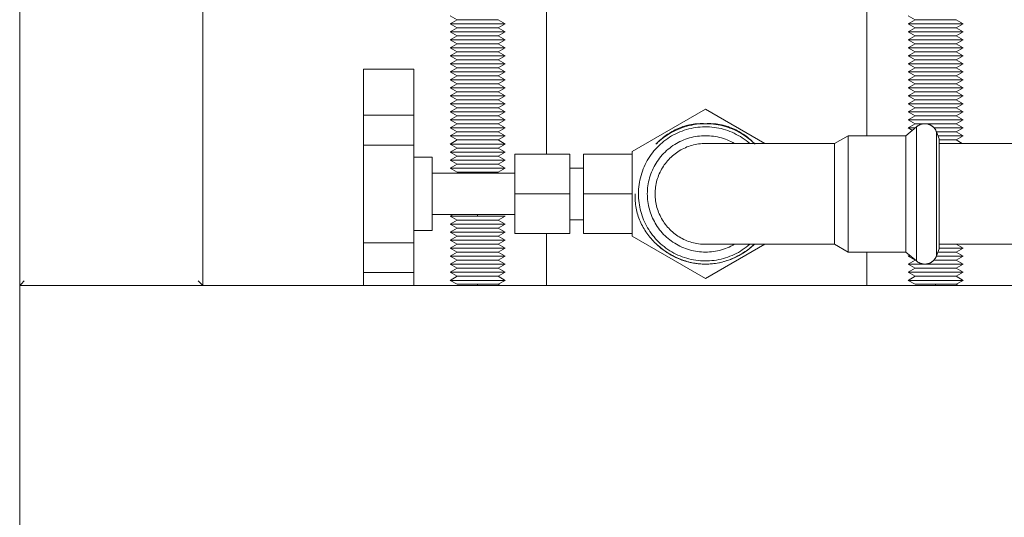
# Model space of a CAD drawing. Units: millimetres. Extents: x -1438 to 2663, y -2000 to 2997.
# Drawn here: x 0 to 215, y 2486 to 2594 of the extents above; entities that cross this region are included whole.
import ezdxf

# ---------------------------------------------------------------- set-up
doc = ezdxf.new("R2010")
doc.units = ezdxf.units.MM
for name, color, linetype, lineweight, true_color in [('Make2D$Visible$Curves$0', 254, 'Continuous', 0, 0xbebebe), ('Make2D$Visible$Curves$3DCPCOLOR253', 7, 'Continuous', 0, 0xadadad), ('Make2D$Visible$Curves$3DCPCOLOR254', 7, 'Continuous', 0, 0xd6d6d6), ('Make2D$Visible$Curves$3DCPCOLOR42', 7, 'Continuous', 0, 0xcc9900), ('Make2D$Visible$Curves$cabinet', 7, 'Continuous', 0, 0xf3f3f3)]:
    doc.layers.add(name, color=color, linetype=linetype, lineweight=lineweight, true_color=true_color)

msp = doc.modelspace()

# ---------------------------------------------------------------- linework, layer by layer
at = {"layer": 'Make2D$Visible$Curves$0'}
for points in [[(75.1, 2583.29), (86.1, 2583.29)], [(75.1, 2583.29), (75.1, 2573.23)], [(86.1, 2573.23), (86.1, 2583.29)], [(149.75, 2574.55), (133.75, 2565.31)], [(162.7, 2567.07), (149.75, 2574.55)], [(86.1, 2573.23), (75.1, 2573.23)], [(75.1, 2573.23), (75.1, 2566.74)], [(86.1, 2566.74), (86.1, 2573.23)], [(138.91, 2566.91), (139.18, 2567.18), (139.45, 2567.44), (139.72, 2567.7), (140, 2567.95), (140.29, 2568.19), (140.58, 2568.43), (140.88, 2568.65), (141.18, 2568.88), (141.49, 2569.09), (141.8, 2569.29), (142.12, 2569.49), (142.45, 2569.68), (142.77, 2569.86), (143.11, 2570.03), (143.44, 2570.19), (143.78, 2570.34), (144.13, 2570.49), (144.48, 2570.62), (144.83, 2570.75), (145.19, 2570.86), (145.55, 2570.97), (145.92, 2571.06), (146.29, 2571.15), (146.66, 2571.22), (147.04, 2571.28), (147.42, 2571.33), (147.8, 2571.37), (148.18, 2571.4), (148.57, 2571.42), (148.96, 2571.42), (149.35, 2571.42), (149.75, 2571.4)], [(149.75, 2571.4), (150.15, 2571.42), (150.54, 2571.42), (150.93, 2571.42), (151.32, 2571.4), (151.7, 2571.37), (152.08, 2571.33), (152.46, 2571.28), (152.84, 2571.22), (153.21, 2571.15), (153.58, 2571.06), (153.95, 2570.97), (154.31, 2570.86), (154.67, 2570.75), (155.02, 2570.62), (155.37, 2570.49), (155.72, 2570.34), (156.06, 2570.19), (156.39, 2570.03), (156.73, 2569.86), (157.05, 2569.68), (157.38, 2569.49), (157.7, 2569.29), (158.01, 2569.09), (158.32, 2568.88), (158.62, 2568.65), (158.92, 2568.43), (159.21, 2568.19), (159.5, 2567.95), (159.78, 2567.7), (160.05, 2567.44), (160.32, 2567.18), (160.59, 2566.91)], [(135.11, 2556.07), (135.12, 2556.58), (135.15, 2557.09), (135.19, 2557.6), (135.25, 2558.1), (135.33, 2558.6), (135.43, 2559.1), (135.54, 2559.6), (135.67, 2560.09), (135.82, 2560.57), (135.99, 2561.05), (136.17, 2561.53), (136.36, 2562), (136.58, 2562.46), (136.81, 2562.91), (137.05, 2563.36), (137.31, 2563.79), (137.59, 2564.22), (137.88, 2564.64), (138.18, 2565.04), (138.5, 2565.44), (138.83, 2565.82), (139.18, 2566.2), (139.54, 2566.56), (139.91, 2566.91), (140.29, 2567.24), (140.68, 2567.56), (141.09, 2567.87), (141.5, 2568.16), (141.92, 2568.44), (142.36, 2568.71), (142.8, 2568.96), (143.25, 2569.19), (143.71, 2569.41), (144.18, 2569.61), (144.65, 2569.79), (145.13, 2569.96), (145.62, 2570.11), (146.11, 2570.25), (146.6, 2570.37), (147.1, 2570.47), (147.6, 2570.55), (148.1, 2570.62), (148.61, 2570.67), (149.12, 2570.7), (149.62, 2570.71), (150.13, 2570.71), (150.64, 2570.68), (151.15, 2570.64), (151.65, 2570.59), (152.15, 2570.51), (152.65, 2570.42), (153.15, 2570.31), (153.64, 2570.18), (154.13, 2570.04), (154.61, 2569.88), (155.09, 2569.7), (155.56, 2569.51), (156.02, 2569.3), (156.48, 2569.07), (156.92, 2568.83), (157.36, 2568.58), (157.79, 2568.3), (158.21, 2568.02), (158.62, 2567.72), (159.02, 2567.4), (159.41, 2567.07)], [(138.91, 2566.91), (139.29, 2567.28), (139.69, 2567.63), (140.09, 2567.97), (140.51, 2568.3), (140.94, 2568.61), (141.38, 2568.91), (141.83, 2569.19), (142.28, 2569.46), (142.75, 2569.71), (143.23, 2569.94), (143.71, 2570.16), (144.2, 2570.36), (144.7, 2570.54), (145.2, 2570.71), (145.71, 2570.86), (146.22, 2570.99), (146.74, 2571.1), (147.26, 2571.19), (147.78, 2571.27), (148.31, 2571.33), (148.84, 2571.37), (149.37, 2571.39), (149.9, 2571.4), (150.43, 2571.38), (150.96, 2571.35), (151.48, 2571.3), (152.01, 2571.23), (152.53, 2571.14), (153.05, 2571.04), (153.57, 2570.92), (154.08, 2570.78), (154.58, 2570.62), (155.08, 2570.44), (155.58, 2570.25), (156.06, 2570.04), (156.54, 2569.81), (157.01, 2569.57), (157.47, 2569.31), (157.93, 2569.04), (158.37, 2568.74), (158.8, 2568.44), (159.22, 2568.12), (159.63, 2567.78), (160.03, 2567.44), (160.42, 2567.07)], [(193.53, 2568.77), (195.84, 2570.71)], [(195.84, 2570.71), (195.91, 2570.77), (195.99, 2570.83), (196.06, 2570.89), (196.14, 2570.94), (196.22, 2570.99), (196.3, 2571.04), (196.38, 2571.08), (196.46, 2571.13), (196.55, 2571.17), (196.64, 2571.2), (196.72, 2571.24), (196.81, 2571.27), (196.9, 2571.29), (196.99, 2571.32), (197.08, 2571.34), (197.18, 2571.36), (197.27, 2571.37), (197.36, 2571.38), (197.45, 2571.39), (197.55, 2571.4), (197.64, 2571.4)], [(195.84, 2556.07), (195.84, 2570.71)], [(197.64, 2571.4), (197.73, 2571.4), (197.83, 2571.39), (197.92, 2571.38), (198.01, 2571.37), (198.1, 2571.36), (198.19, 2571.34), (198.28, 2571.32), (198.37, 2571.3), (198.45, 2571.27), (198.54, 2571.25), (198.63, 2571.21), (198.71, 2571.18), (198.8, 2571.14), (198.88, 2571.1), (198.96, 2571.06), (199.04, 2571.01), (199.12, 2570.96), (199.19, 2570.91), (199.27, 2570.86), (199.34, 2570.8), (199.41, 2570.74), (199.48, 2570.68), (199.54, 2570.62), (199.61, 2570.55), (199.67, 2570.48), (199.73, 2570.41), (199.79, 2570.34), (199.84, 2570.27), (199.89, 2570.19), (199.94, 2570.12), (199.99, 2570.04), (200.03, 2569.96), (200.07, 2569.88), (200.11, 2569.79), (200.15, 2569.71), (200.18, 2569.62)], [(200.18, 2565.65), (200.18, 2569.62)], [(200.18, 2569.62), (200.75, 2568.06)], [(137.05, 2556.07), (137.06, 2556.52), (137.08, 2556.96), (137.12, 2557.4), (137.17, 2557.84), (137.24, 2558.28), (137.33, 2558.71), (137.43, 2559.15), (137.54, 2559.57), (137.67, 2560), (137.82, 2560.42), (137.97, 2560.83), (138.15, 2561.24), (138.34, 2561.64), (138.54, 2562.04), (138.75, 2562.42), (138.98, 2562.8), (139.22, 2563.17), (139.47, 2563.54), (139.74, 2563.89), (140.02, 2564.24), (140.31, 2564.57), (140.61, 2564.89), (140.93, 2565.21), (141.25, 2565.51), (141.59, 2565.8), (141.93, 2566.08), (142.28, 2566.35), (142.65, 2566.6), (143.02, 2566.84), (143.4, 2567.07), (143.79, 2567.29), (144.18, 2567.49), (144.58, 2567.67), (144.99, 2567.85), (145.4, 2568.01), (145.82, 2568.15), (146.25, 2568.28), (146.68, 2568.4), (147.11, 2568.5), (147.54, 2568.58), (147.98, 2568.65), (148.42, 2568.7), (148.86, 2568.74), (149.3, 2568.77), (149.75, 2568.77), (150.19, 2568.77), (150.63, 2568.74), (151.08, 2568.7), (151.52, 2568.65), (151.95, 2568.58), (152.39, 2568.5), (152.82, 2568.4), (153.25, 2568.28), (153.67, 2568.15), (154.09, 2568.01), (154.5, 2567.85), (154.91, 2567.68), (155.31, 2567.49), (155.71, 2567.29), (156.1, 2567.07)], [(177.95, 2567.07), (180.87, 2568.77)], [(180.87, 2556.07), (180.87, 2568.77)], [(180.87, 2568.77), (193.53, 2568.77)], [(193.53, 2556.07), (193.53, 2568.77)], [(200.75, 2556.07), (200.75, 2568.06)], [(86.1, 2566.74), (75.1, 2566.74)], [(75.1, 2566.74), (75.1, 2545.41)], [(86.1, 2545.41), (86.1, 2566.74)], [(133.75, 2565.31), (133.75, 2546.84)], [(138.75, 2556.07), (138.76, 2556.45), (138.78, 2556.82), (138.81, 2557.2), (138.85, 2557.57), (138.91, 2557.94), (138.98, 2558.31), (139.06, 2558.68), (139.16, 2559.04), (139.27, 2559.4), (139.39, 2559.76), (139.52, 2560.11), (139.66, 2560.46), (139.82, 2560.8), (139.98, 2561.13), (140.16, 2561.46), (140.35, 2561.79), (140.55, 2562.11), (140.76, 2562.42), (140.99, 2562.72), (141.22, 2563.02), (141.46, 2563.3), (141.71, 2563.58), (141.97, 2563.85), (142.24, 2564.11), (142.52, 2564.36), (142.81, 2564.61), (143.1, 2564.84), (143.41, 2565.06), (143.72, 2565.27), (144.03, 2565.47), (144.36, 2565.66), (144.69, 2565.84), (145.03, 2566.01), (145.37, 2566.16), (145.71, 2566.31), (146.07, 2566.44), (146.42, 2566.56), (146.78, 2566.67), (147.15, 2566.76), (147.51, 2566.84), (147.88, 2566.91), (148.25, 2566.97), (148.63, 2567.02), (149, 2567.05), (149.37, 2567.07), (149.75, 2567.07)], [(149.75, 2567.07), (158.01, 2567.07)], [(158.01, 2567.07), (177.95, 2567.07)], [(160.42, 2567.07), (160.59, 2566.91)], [(177.95, 2567.07), (177.95, 2556.07)], [(200.18, 2556.07), (200.18, 2565.65)], [(200.75, 2567.07), (400.75, 2567.07)], [(86.1, 2564.07), (90.1, 2564.07)], [(90.1, 2548.07), (90.1, 2564.07)], [(120.1, 2564.72), (108.1, 2564.72)], [(108.1, 2564.72), (108.1, 2556.07)], [(120.1, 2556.07), (120.1, 2564.72)], [(133.75, 2564.72), (123.1, 2564.72)], [(123.1, 2564.72), (123.1, 2556.07)], [(200.18, 2564.04), (200.16, 2564.07)], [(120.1, 2561.72), (123.1, 2561.72)], [(90.1, 2560.57), (108.1, 2560.57)], [(120.1, 2556.07), (108.1, 2556.07)], [(108.1, 2556.07), (108.1, 2547.42)], [(120.1, 2547.42), (120.1, 2556.07)], [(133.75, 2556.07), (123.1, 2556.07)], [(123.1, 2556.07), (123.1, 2547.42)], [(160.41, 2545.07), (160.14, 2544.83), (159.86, 2544.58), (159.57, 2544.35), (159.28, 2544.12), (158.99, 2543.9), (158.69, 2543.68), (158.38, 2543.47), (158.07, 2543.27), (157.76, 2543.07), (157.44, 2542.88), (157.12, 2542.7), (156.79, 2542.53), (156.46, 2542.36), (156.13, 2542.2), (155.79, 2542.05), (155.45, 2541.91), (155.11, 2541.77), (154.77, 2541.64), (154.42, 2541.52), (154.07, 2541.41), (153.72, 2541.31), (153.36, 2541.21), (153.01, 2541.13), (152.65, 2541.05), (152.29, 2540.98), (151.93, 2540.92), (151.57, 2540.87), (151.21, 2540.82), (150.84, 2540.79), (150.48, 2540.77), (150.11, 2540.75), (149.75, 2540.75), (149.38, 2540.75), (149.01, 2540.77), (148.64, 2540.79), (148.27, 2540.83), (147.9, 2540.87), (147.53, 2540.93), (147.16, 2540.99), (146.79, 2541.06), (146.43, 2541.14), (146.07, 2541.23), (145.7, 2541.33), (145.35, 2541.44), (144.99, 2541.55), (144.63, 2541.68), (144.28, 2541.81), (143.94, 2541.95), (143.59, 2542.1), (143.25, 2542.26), (142.91, 2542.43), (142.57, 2542.6), (142.24, 2542.78), (141.92, 2542.97), (141.59, 2543.16), (141.28, 2543.37), (140.96, 2543.58), (140.65, 2543.79), (140.35, 2544.02), (140.05, 2544.25), (139.76, 2544.49), (139.47, 2544.73), (139.19, 2544.98), (138.91, 2545.24), (138.64, 2545.5), (138.38, 2545.77), (138.12, 2546.04), (137.88, 2546.33), (137.63, 2546.61), (137.4, 2546.9), (137.17, 2547.2), (136.95, 2547.51), (136.74, 2547.81), (136.53, 2548.13), (136.33, 2548.45), (136.15, 2548.77), (135.97, 2549.1), (135.79, 2549.43), (135.63, 2549.77), (135.48, 2550.11), (135.34, 2550.45), (135.2, 2550.8), (135.08, 2551.16), (134.96, 2551.52), (134.86, 2551.88), (134.76, 2552.24), (134.68, 2552.61), (134.6, 2552.98), (134.54, 2553.36), (134.49, 2553.74), (134.45, 2554.12), (134.42, 2554.51), (134.4, 2554.89), (134.4, 2555.28), (134.41, 2555.68), (134.43, 2556.07)], [(137.91, 2547.47), (137.63, 2547.87), (137.37, 2548.27), (137.11, 2548.69), (136.88, 2549.11), (136.65, 2549.54), (136.44, 2549.97), (136.25, 2550.42), (136.07, 2550.87), (135.91, 2551.32), (135.76, 2551.78), (135.62, 2552.25), (135.5, 2552.72), (135.4, 2553.19), (135.31, 2553.66), (135.24, 2554.14), (135.18, 2554.62), (135.14, 2555.11), (135.12, 2555.59), (135.11, 2556.07)], [(139.48, 2548.61), (139.23, 2548.95), (139, 2549.3), (138.79, 2549.66), (138.58, 2550.03), (138.39, 2550.4), (138.21, 2550.78), (138.04, 2551.16), (137.88, 2551.55), (137.74, 2551.95), (137.61, 2552.35), (137.49, 2552.75), (137.39, 2553.16), (137.3, 2553.57), (137.22, 2553.98), (137.16, 2554.4), (137.11, 2554.82), (137.08, 2555.23), (137.06, 2555.65), (137.05, 2556.07)], [(149.75, 2545.07), (149.37, 2545.08), (149, 2545.1), (148.63, 2545.13), (148.25, 2545.18), (147.88, 2545.23), (147.51, 2545.3), (147.15, 2545.39), (146.78, 2545.48), (146.42, 2545.59), (146.07, 2545.71), (145.71, 2545.84), (145.37, 2545.98), (145.03, 2546.14), (144.69, 2546.31), (144.36, 2546.49), (144.03, 2546.67), (143.72, 2546.88), (143.41, 2547.09), (143.1, 2547.31), (142.81, 2547.54), (142.52, 2547.78), (142.24, 2548.03), (141.97, 2548.3), (141.71, 2548.57), (141.46, 2548.84), (141.22, 2549.13), (140.99, 2549.43), (140.76, 2549.73), (140.55, 2550.04), (140.35, 2550.36), (140.16, 2550.68), (139.98, 2551.01), (139.82, 2551.35), (139.66, 2551.69), (139.52, 2552.04), (139.39, 2552.39), (139.27, 2552.75), (139.16, 2553.11), (139.06, 2553.47), (138.98, 2553.84), (138.91, 2554.2), (138.85, 2554.58), (138.81, 2554.95), (138.78, 2555.32), (138.76, 2555.7), (138.75, 2556.07)], [(177.95, 2556.07), (177.95, 2545.07)], [(180.87, 2548.61), (180.87, 2556.07)], [(193.53, 2548.61), (193.53, 2556.07)], [(195.84, 2547.47), (195.84, 2556.07)], [(200.18, 2548.08), (200.18, 2556.07)], [(200.75, 2549.03), (200.75, 2556.07)], [(108.1, 2551.57), (90.1, 2551.57)], [(123.1, 2550.42), (120.1, 2550.42)], [(90.1, 2548.07), (86.1, 2548.07)], [(156.1, 2545.07), (155.71, 2544.86), (155.31, 2544.66), (154.91, 2544.47), (154.51, 2544.3), (154.09, 2544.14), (153.67, 2543.99), (153.25, 2543.86), (152.82, 2543.75), (152.39, 2543.65), (151.95, 2543.57), (151.52, 2543.5), (151.08, 2543.44), (150.63, 2543.4), (150.19, 2543.38), (149.75, 2543.37), (149.31, 2543.38), (148.86, 2543.4), (148.42, 2543.44), (147.98, 2543.5), (147.54, 2543.57), (147.11, 2543.65), (146.68, 2543.75), (146.25, 2543.87), (145.82, 2544), (145.41, 2544.14), (144.99, 2544.3), (144.58, 2544.47), (144.18, 2544.66), (143.79, 2544.86), (143.4, 2545.08), (143.02, 2545.3), (142.65, 2545.55), (142.28, 2545.8), (141.93, 2546.07), (141.59, 2546.35), (141.25, 2546.64), (140.93, 2546.94), (140.61, 2547.25), (140.31, 2547.58), (140.02, 2547.91), (139.74, 2548.25), (139.48, 2548.61)], [(180.87, 2543.37), (180.87, 2548.61)], [(193.53, 2543.37), (193.53, 2548.61)], [(200.18, 2546.49), (200.18, 2548.08)], [(200.75, 2544.09), (200.75, 2549.03)], [(120.1, 2547.42), (108.1, 2547.42)], [(133.75, 2547.42), (123.1, 2547.42)], [(133.75, 2546.84), (149.75, 2537.6)], [(159.41, 2545.07), (159.02, 2544.75), (158.62, 2544.43), (158.21, 2544.13), (157.79, 2543.85), (157.37, 2543.57), (156.93, 2543.32), (156.48, 2543.08), (156.03, 2542.85), (155.57, 2542.64), (155.1, 2542.45), (154.62, 2542.27), (154.14, 2542.11), (153.66, 2541.97), (153.16, 2541.84), (152.67, 2541.73), (152.17, 2541.64), (151.67, 2541.56), (151.17, 2541.51), (150.66, 2541.46), (150.15, 2541.44), (149.65, 2541.44), (149.14, 2541.45), (148.63, 2541.48), (148.13, 2541.53), (147.63, 2541.59), (147.13, 2541.67), (146.63, 2541.77), (146.13, 2541.89), (145.65, 2542.02), (145.16, 2542.17), (144.68, 2542.34), (144.21, 2542.53), (143.74, 2542.73), (143.29, 2542.94), (142.83, 2543.17), (142.39, 2543.42), (141.96, 2543.68), (141.53, 2543.96), (141.12, 2544.25), (140.71, 2544.56), (140.32, 2544.88), (139.94, 2545.21), (139.57, 2545.56), (139.21, 2545.92), (138.86, 2546.29), (138.53, 2546.67), (138.21, 2547.07), (137.91, 2547.47)], [(195.84, 2541.44), (195.84, 2547.47)], [(200.18, 2542.53), (200.18, 2546.49)], [(86.1, 2545.41), (75.1, 2545.41)], [(75.1, 2545.41), (75.1, 2538.92)], [(86.1, 2538.92), (86.1, 2545.41)], [(149.75, 2540.75), (149.23, 2540.76), (148.7, 2540.78), (148.18, 2540.83), (147.66, 2540.89), (147.15, 2540.97), (146.63, 2541.07), (146.12, 2541.18), (145.62, 2541.32), (145.11, 2541.47), (144.62, 2541.63), (144.13, 2541.82), (143.64, 2542.02), (143.17, 2542.23), (142.7, 2542.47), (142.24, 2542.72), (141.79, 2542.98), (141.34, 2543.26), (140.91, 2543.55), (140.49, 2543.86), (140.08, 2544.19), (139.68, 2544.52), (139.29, 2544.87), (138.91, 2545.24)], [(149.75, 2537.6), (162.7, 2545.07)], [(149.96, 2545.07), (149.75, 2545.07)], [(160.42, 2545.07), (160.05, 2544.72), (159.66, 2544.38), (159.26, 2544.06), (158.86, 2543.75), (158.44, 2543.45), (158.01, 2543.17), (157.57, 2542.9), (157.13, 2542.64), (156.67, 2542.4), (156.21, 2542.18), (155.74, 2541.97), (155.27, 2541.78), (154.79, 2541.6), (154.3, 2541.44), (153.81, 2541.3), (153.31, 2541.17), (152.81, 2541.06), (152.3, 2540.96), (151.8, 2540.89), (151.29, 2540.83), (150.78, 2540.78), (150.26, 2540.76), (149.75, 2540.75)], [(153.35, 2545.07), (149.96, 2545.07)], [(174.56, 2545.07), (153.35, 2545.07)], [(157.75, 2545.07), (157.75, 2545.07)], [(177.95, 2545.07), (174.56, 2545.07)], [(180.87, 2543.37), (177.95, 2545.07)], [(200.75, 2544.09), (200.18, 2542.53)], [(400.75, 2545.07), (200.75, 2545.07)], [(193.53, 2543.37), (180.87, 2543.37)], [(195.84, 2541.44), (193.53, 2543.37)], [(195.84, 2541.44), (195.91, 2541.38), (195.99, 2541.32), (196.06, 2541.26), (196.14, 2541.21), (196.22, 2541.16), (196.3, 2541.11), (196.38, 2541.06), (196.46, 2541.02), (196.55, 2540.98), (196.64, 2540.94), (196.72, 2540.91), (196.81, 2540.88), (196.9, 2540.85), (196.99, 2540.83), (197.08, 2540.81), (197.18, 2540.79), (197.27, 2540.77), (197.36, 2540.76), (197.45, 2540.76), (197.55, 2540.75), (197.64, 2540.75)], [(197.64, 2540.75), (197.73, 2540.75), (197.83, 2540.75), (197.92, 2540.76), (198.01, 2540.77), (198.1, 2540.79), (198.19, 2540.8), (198.28, 2540.82), (198.37, 2540.85), (198.45, 2540.87), (198.54, 2540.9), (198.63, 2540.93), (198.71, 2540.97), (198.8, 2541.01), (198.88, 2541.05), (198.96, 2541.09), (199.04, 2541.14), (199.12, 2541.18), (199.19, 2541.24), (199.27, 2541.29), (199.34, 2541.35), (199.41, 2541.4), (199.48, 2541.47), (199.54, 2541.53), (199.61, 2541.59), (199.67, 2541.66), (199.73, 2541.73), (199.79, 2541.8), (199.84, 2541.88), (199.89, 2541.95), (199.94, 2542.03), (199.99, 2542.11), (200.03, 2542.19), (200.07, 2542.27), (200.11, 2542.35), (200.15, 2542.44), (200.18, 2542.53)], [(86.1, 2538.92), (75.1, 2538.92)], [(75.1, 2538.92), (75.1, 2536.09)], [(86.1, 2536.09), (86.1, 2538.92)]]:
    msp.add_lwpolyline(points, dxfattribs=at)
at = {"layer": 'Make2D$Visible$Curves$3DCPCOLOR253'}
for points in [[(0, 2616.09), (0, 2536.09)], [(40, 2536.09), (40, 2616.09)], [(1, 2537.09), (0.29, 2536.38)], [(39, 2537.09), (39.71, 2536.38)], [(0.29, 2536.38), (0, 2536.09)], [(0, 2536.09), (40, 2536.09)], [(39.71, 2536.38), (40, 2536.09)]]:
    msp.add_lwpolyline(points, dxfattribs=at)
at = {"layer": 'Make2D$Visible$Curves$3DCPCOLOR254', "color": 0}
for points in [[(95.52, 2594.09), (94, 2594.96)], [(94, 2593.21), (95.52, 2594.09)], [(100, 2593.21), (94, 2593.21)], [(95.52, 2592.34), (94, 2593.21)], [(100, 2594.09), (95.52, 2594.09)], [(104.48, 2594.09), (100, 2594.09)], [(106, 2593.21), (100, 2593.21)], [(104.48, 2594.09), (106, 2593.21)], [(106, 2593.21), (104.48, 2592.34)], [(195.52, 2594.09), (194, 2594.96)], [(194, 2593.21), (195.52, 2594.09)], [(200, 2593.21), (194, 2593.21)], [(195.52, 2592.34), (194, 2593.21)], [(200, 2594.09), (195.52, 2594.09)], [(204.48, 2594.09), (200, 2594.09)], [(206, 2593.21), (200, 2593.21)], [(204.48, 2594.09), (206, 2593.21)], [(206, 2593.21), (204.48, 2592.34)], [(94, 2591.46), (95.52, 2592.34)], [(100, 2591.46), (94, 2591.46)], [(95.52, 2590.59), (94, 2591.46)], [(100, 2592.34), (95.52, 2592.34)], [(104.48, 2592.34), (100, 2592.34)], [(106, 2591.46), (100, 2591.46)], [(104.48, 2592.34), (106, 2591.46)], [(106, 2591.46), (104.48, 2590.59)], [(194, 2591.46), (195.52, 2592.34)], [(200, 2591.46), (194, 2591.46)], [(195.52, 2590.59), (194, 2591.46)], [(200, 2592.34), (195.52, 2592.34)], [(204.48, 2592.34), (200, 2592.34)], [(206, 2591.46), (200, 2591.46)], [(204.48, 2592.34), (206, 2591.46)], [(206, 2591.46), (204.48, 2590.59)], [(94, 2589.71), (95.52, 2590.59)], [(100, 2589.71), (94, 2589.71)], [(95.52, 2588.84), (94, 2589.71)], [(94, 2587.96), (95.52, 2588.84)], [(100, 2590.59), (95.52, 2590.59)], [(100, 2588.84), (95.52, 2588.84)], [(104.48, 2590.59), (100, 2590.59)], [(106, 2589.71), (100, 2589.71)], [(104.48, 2588.84), (100, 2588.84)], [(104.48, 2590.59), (106, 2589.71)], [(106, 2589.71), (104.48, 2588.84)], [(104.48, 2588.84), (106, 2587.96)], [(194, 2589.71), (195.52, 2590.59)], [(200, 2589.71), (194, 2589.71)], [(195.52, 2588.84), (194, 2589.71)], [(194, 2587.96), (195.52, 2588.84)], [(200, 2590.59), (195.52, 2590.59)], [(200, 2588.84), (195.52, 2588.84)], [(204.48, 2590.59), (200, 2590.59)], [(206, 2589.71), (200, 2589.71)], [(204.48, 2588.84), (200, 2588.84)], [(204.48, 2590.59), (206, 2589.71)], [(206, 2589.71), (204.48, 2588.84)], [(204.48, 2588.84), (206, 2587.96)], [(100, 2587.96), (94, 2587.96)], [(95.52, 2587.09), (94, 2587.96)], [(94, 2586.21), (95.52, 2587.09)], [(100, 2587.09), (95.52, 2587.09)], [(106, 2587.96), (100, 2587.96)], [(104.48, 2587.09), (100, 2587.09)], [(106, 2587.96), (104.48, 2587.09)], [(104.48, 2587.09), (106, 2586.21)], [(200, 2587.96), (194, 2587.96)], [(195.52, 2587.09), (194, 2587.96)], [(194, 2586.21), (195.52, 2587.09)], [(200, 2587.09), (195.52, 2587.09)], [(206, 2587.96), (200, 2587.96)], [(204.48, 2587.09), (200, 2587.09)], [(206, 2587.96), (204.48, 2587.09)], [(204.48, 2587.09), (206, 2586.21)], [(100, 2586.21), (94, 2586.21)], [(95.52, 2585.34), (94, 2586.21)], [(94, 2584.46), (95.52, 2585.34)], [(100, 2584.46), (94, 2584.46)], [(95.52, 2583.59), (94, 2584.46)], [(100, 2585.34), (95.52, 2585.34)], [(106, 2586.21), (100, 2586.21)], [(104.48, 2585.34), (100, 2585.34)], [(106, 2584.46), (100, 2584.46)], [(106, 2586.21), (104.48, 2585.34)], [(104.48, 2585.34), (106, 2584.46)], [(106, 2584.46), (104.48, 2583.59)], [(200, 2586.21), (194, 2586.21)], [(195.52, 2585.34), (194, 2586.21)], [(194, 2584.46), (195.52, 2585.34)], [(200, 2584.46), (194, 2584.46)], [(195.52, 2583.59), (194, 2584.46)], [(200, 2585.34), (195.52, 2585.34)], [(206, 2586.21), (200, 2586.21)], [(204.48, 2585.34), (200, 2585.34)], [(206, 2584.46), (200, 2584.46)], [(206, 2586.21), (204.48, 2585.34)], [(204.48, 2585.34), (206, 2584.46)], [(206, 2584.46), (204.48, 2583.59)], [(94, 2582.71), (95.52, 2583.59)], [(100, 2582.71), (94, 2582.71)], [(95.52, 2581.84), (94, 2582.71)], [(100, 2583.59), (95.52, 2583.59)], [(104.48, 2583.59), (100, 2583.59)], [(106, 2582.71), (100, 2582.71)], [(104.48, 2583.59), (106, 2582.71)], [(106, 2582.71), (104.48, 2581.84)], [(194, 2582.71), (195.52, 2583.59)], [(200, 2582.71), (194, 2582.71)], [(195.52, 2581.84), (194, 2582.71)], [(200, 2583.59), (195.52, 2583.59)], [(204.48, 2583.59), (200, 2583.59)], [(206, 2582.71), (200, 2582.71)], [(204.48, 2583.59), (206, 2582.71)], [(206, 2582.71), (204.48, 2581.84)], [(94, 2580.96), (95.52, 2581.84)], [(100, 2580.96), (94, 2580.96)], [(95.52, 2580.09), (94, 2580.96)], [(94, 2579.21), (95.52, 2580.09)], [(100, 2581.84), (95.52, 2581.84)], [(100, 2580.09), (95.52, 2580.09)], [(104.48, 2581.84), (100, 2581.84)], [(106, 2580.96), (100, 2580.96)], [(104.48, 2580.09), (100, 2580.09)], [(104.48, 2581.84), (106, 2580.96)], [(106, 2580.96), (104.48, 2580.09)], [(104.48, 2580.09), (106, 2579.21)], [(194, 2580.96), (195.52, 2581.84)], [(200, 2580.96), (194, 2580.96)], [(195.52, 2580.09), (194, 2580.96)], [(194, 2579.21), (195.52, 2580.09)], [(200, 2581.84), (195.52, 2581.84)], [(200, 2580.09), (195.52, 2580.09)], [(204.48, 2581.84), (200, 2581.84)], [(206, 2580.96), (200, 2580.96)], [(204.48, 2580.09), (200, 2580.09)], [(204.48, 2581.84), (206, 2580.96)], [(206, 2580.96), (204.48, 2580.09)], [(204.48, 2580.09), (206, 2579.21)], [(100, 2579.21), (94, 2579.21)], [(95.52, 2578.34), (94, 2579.21)], [(94, 2577.46), (95.52, 2578.34)], [(100, 2578.34), (95.52, 2578.34)], [(106, 2579.21), (100, 2579.21)], [(104.48, 2578.34), (100, 2578.34)], [(106, 2579.21), (104.48, 2578.34)], [(104.48, 2578.34), (106, 2577.46)], [(200, 2579.21), (194, 2579.21)], [(195.52, 2578.34), (194, 2579.21)], [(194, 2577.46), (195.52, 2578.34)], [(200, 2578.34), (195.52, 2578.34)], [(206, 2579.21), (200, 2579.21)], [(204.48, 2578.34), (200, 2578.34)], [(206, 2579.21), (204.48, 2578.34)], [(204.48, 2578.34), (206, 2577.46)], [(100, 2577.46), (94, 2577.46)], [(95.52, 2576.59), (94, 2577.46)], [(94, 2575.71), (95.52, 2576.59)], [(100, 2575.71), (94, 2575.71)], [(95.52, 2574.84), (94, 2575.71)], [(100, 2576.59), (95.52, 2576.59)], [(106, 2577.46), (100, 2577.46)], [(104.48, 2576.59), (100, 2576.59)], [(106, 2575.71), (100, 2575.71)], [(106, 2577.46), (104.48, 2576.59)], [(104.48, 2576.59), (106, 2575.71)], [(106, 2575.71), (104.48, 2574.84)], [(200, 2577.46), (194, 2577.46)], [(195.52, 2576.59), (194, 2577.46)], [(194, 2575.71), (195.52, 2576.59)], [(200, 2575.71), (194, 2575.71)], [(195.52, 2574.84), (194, 2575.71)], [(200, 2576.59), (195.52, 2576.59)], [(206, 2577.46), (200, 2577.46)], [(204.48, 2576.59), (200, 2576.59)], [(206, 2575.71), (200, 2575.71)], [(206, 2577.46), (204.48, 2576.59)], [(204.48, 2576.59), (206, 2575.71)], [(206, 2575.71), (204.48, 2574.84)], [(94, 2573.96), (95.52, 2574.84)], [(100, 2573.96), (94, 2573.96)], [(95.52, 2573.09), (94, 2573.96)], [(100, 2574.84), (95.52, 2574.84)], [(104.48, 2574.84), (100, 2574.84)], [(106, 2573.96), (100, 2573.96)], [(104.48, 2574.84), (106, 2573.96)], [(106, 2573.96), (104.48, 2573.09)], [(194, 2573.96), (195.52, 2574.84)], [(200, 2573.96), (194, 2573.96)], [(195.52, 2573.09), (194, 2573.96)], [(200, 2574.84), (195.52, 2574.84)], [(204.48, 2574.84), (200, 2574.84)], [(206, 2573.96), (200, 2573.96)], [(204.48, 2574.84), (206, 2573.96)], [(206, 2573.96), (204.48, 2573.09)], [(94, 2572.21), (95.52, 2573.09)], [(100, 2572.21), (94, 2572.21)], [(95.52, 2571.34), (94, 2572.21)], [(100, 2573.09), (95.52, 2573.09)], [(104.48, 2573.09), (100, 2573.09)], [(106, 2572.21), (100, 2572.21)], [(104.48, 2573.09), (106, 2572.21)], [(106, 2572.21), (104.48, 2571.34)], [(194, 2572.21), (195.52, 2573.09)], [(200, 2572.21), (194, 2572.21)], [(195.52, 2571.34), (194, 2572.21)], [(200, 2573.09), (195.52, 2573.09)], [(204.48, 2573.09), (200, 2573.09)], [(206, 2572.21), (200, 2572.21)], [(204.48, 2573.09), (206, 2572.21)], [(206, 2572.21), (204.48, 2571.34)], [(94, 2570.46), (95.52, 2571.34)], [(100, 2570.46), (94, 2570.46)], [(95.52, 2569.59), (94, 2570.46)], [(94, 2568.71), (95.52, 2569.59)], [(100, 2571.34), (95.52, 2571.34)], [(100, 2569.59), (95.52, 2569.59)], [(104.48, 2571.34), (100, 2571.34)], [(106, 2570.46), (100, 2570.46)], [(104.48, 2569.59), (100, 2569.59)], [(104.48, 2571.34), (106, 2570.46)], [(106, 2570.46), (104.48, 2569.59)], [(104.48, 2569.59), (106, 2568.71)], [(194, 2570.46), (195.52, 2571.34)], [(195.55, 2570.46), (194, 2570.46)], [(194.92, 2569.93), (194, 2570.46)], [(197.07, 2571.34), (195.52, 2571.34)], [(200, 2571.34), (198.22, 2571.34)], [(200, 2570.46), (199.69, 2570.46)], [(204.48, 2571.34), (200, 2571.34)], [(206, 2570.46), (200, 2570.46)], [(204.48, 2569.59), (200.2, 2569.59)], [(204.48, 2571.34), (206, 2570.46)], [(206, 2570.46), (204.48, 2569.59)], [(204.48, 2569.59), (206, 2568.71)], [(100, 2568.71), (94, 2568.71)], [(95.52, 2567.84), (94, 2568.71)], [(94, 2566.96), (95.52, 2567.84)], [(100, 2567.84), (95.52, 2567.84)], [(106, 2568.71), (100, 2568.71)], [(104.48, 2567.84), (100, 2567.84)], [(106, 2568.71), (104.48, 2567.84)], [(104.48, 2567.84), (106, 2566.96)], [(206, 2568.71), (200.51, 2568.71)], [(204.48, 2567.84), (200.75, 2567.84)], [(206, 2568.71), (204.48, 2567.84)], [(204.48, 2567.84), (205.81, 2567.07)], [(100, 2566.96), (94, 2566.96)], [(95.52, 2566.09), (94, 2566.96)], [(94, 2565.21), (95.52, 2566.09)], [(100, 2565.21), (94, 2565.21)], [(95.52, 2564.34), (94, 2565.21)], [(100, 2566.09), (95.52, 2566.09)], [(106, 2566.96), (100, 2566.96)], [(104.48, 2566.09), (100, 2566.09)], [(106, 2565.21), (100, 2565.21)], [(106, 2566.96), (104.48, 2566.09)], [(104.48, 2566.09), (106, 2565.21)], [(106, 2565.21), (104.48, 2564.34)], [(94, 2563.46), (95.52, 2564.34)], [(100, 2563.46), (94, 2563.46)], [(95.52, 2562.59), (94, 2563.46)], [(100, 2564.34), (95.52, 2564.34)], [(104.48, 2564.34), (100, 2564.34)], [(106, 2563.46), (100, 2563.46)], [(104.48, 2564.34), (106, 2563.46)], [(106, 2563.46), (104.48, 2562.59)], [(94, 2561.71), (95.52, 2562.59)], [(100, 2561.71), (94, 2561.71)], [(95.52, 2560.84), (94, 2561.71)], [(100, 2562.59), (95.52, 2562.59)], [(100, 2560.84), (95.52, 2560.84)], [(104.48, 2562.59), (100, 2562.59)], [(106, 2561.71), (100, 2561.71)], [(104.48, 2560.84), (100, 2560.84)], [(104.48, 2562.59), (106, 2561.71)], [(106, 2561.71), (104.48, 2560.84)], [(94, 2551.21), (94.63, 2551.57)], [(100, 2551.21), (94, 2551.21)], [(95.52, 2550.34), (94, 2551.21)], [(94, 2549.46), (95.52, 2550.34)], [(100, 2550.34), (95.52, 2550.34)], [(100, 2551.21), (100, 2551.57)], [(106, 2551.21), (100, 2551.21)], [(104.48, 2550.34), (100, 2550.34)], [(106, 2551.21), (104.48, 2550.34)], [(104.48, 2550.34), (106, 2549.46)], [(100, 2549.46), (94, 2549.46)], [(95.52, 2548.59), (94, 2549.46)], [(94, 2547.71), (95.52, 2548.59)], [(100, 2548.59), (95.52, 2548.59)], [(106, 2549.46), (100, 2549.46)], [(104.48, 2548.59), (100, 2548.59)], [(106, 2549.46), (104.48, 2548.59)], [(104.48, 2548.59), (106, 2547.71)], [(100, 2547.71), (94, 2547.71)], [(95.52, 2546.84), (94, 2547.71)], [(94, 2545.96), (95.52, 2546.84)], [(100, 2545.96), (94, 2545.96)], [(95.52, 2545.09), (94, 2545.96)], [(100, 2546.84), (95.52, 2546.84)], [(106, 2547.71), (100, 2547.71)], [(104.48, 2546.84), (100, 2546.84)], [(106, 2545.96), (100, 2545.96)], [(106, 2547.71), (104.48, 2546.84)], [(104.48, 2546.84), (106, 2545.96)], [(106, 2545.96), (104.48, 2545.09)], [(94, 2544.21), (95.52, 2545.09)], [(100, 2544.21), (94, 2544.21)], [(95.52, 2543.34), (94, 2544.21)], [(100, 2545.09), (95.52, 2545.09)], [(104.48, 2545.09), (100, 2545.09)], [(106, 2544.21), (100, 2544.21)], [(104.48, 2545.09), (106, 2544.21)], [(106, 2544.21), (104.48, 2543.34)], [(206, 2544.21), (200.75, 2544.21)], [(206, 2544.21), (204.48, 2543.34)], [(204.51, 2545.07), (206, 2544.21)], [(94, 2542.46), (95.52, 2543.34)], [(100, 2542.46), (94, 2542.46)], [(95.52, 2541.59), (94, 2542.46)], [(94, 2540.71), (95.52, 2541.59)], [(100, 2543.34), (95.52, 2543.34)], [(100, 2541.59), (95.52, 2541.59)], [(104.48, 2543.34), (100, 2543.34)], [(106, 2542.46), (100, 2542.46)], [(104.48, 2541.59), (100, 2541.59)], [(104.48, 2543.34), (106, 2542.46)], [(106, 2542.46), (104.48, 2541.59)], [(104.48, 2541.59), (106, 2540.71)], [(194, 2542.46), (194.37, 2542.67)], [(195.52, 2541.59), (194, 2542.46)], [(194.62, 2542.46), (194, 2542.46)], [(194, 2540.71), (195.52, 2541.59)], [(195.66, 2541.59), (195.52, 2541.59)], [(200, 2541.59), (199.6, 2541.59)], [(204.48, 2541.59), (200, 2541.59)], [(206, 2542.46), (200.16, 2542.46)], [(204.48, 2543.34), (200.48, 2543.34)], [(204.48, 2543.34), (206, 2542.46)], [(206, 2542.46), (204.48, 2541.59)], [(204.48, 2541.59), (206, 2540.71)], [(100, 2540.71), (94, 2540.71)], [(95.52, 2539.84), (94, 2540.71)], [(94, 2538.96), (95.52, 2539.84)], [(100, 2539.84), (95.52, 2539.84)], [(106, 2540.71), (100, 2540.71)], [(104.48, 2539.84), (100, 2539.84)], [(106, 2540.71), (104.48, 2539.84)], [(104.48, 2539.84), (106, 2538.96)], [(200, 2540.71), (194, 2540.71)], [(195.52, 2539.84), (194, 2540.71)], [(194, 2538.96), (195.52, 2539.84)], [(200, 2539.84), (195.52, 2539.84)], [(206, 2540.71), (200, 2540.71)], [(204.48, 2539.84), (200, 2539.84)], [(206, 2540.71), (204.48, 2539.84)], [(204.48, 2539.84), (206, 2538.96)], [(100, 2538.96), (94, 2538.96)], [(95.52, 2538.09), (94, 2538.96)], [(94, 2537.21), (95.52, 2538.09)], [(100, 2537.21), (94, 2537.21)], [(95.52, 2536.34), (94, 2537.21)], [(100, 2538.09), (95.52, 2538.09)], [(106, 2538.96), (100, 2538.96)], [(104.48, 2538.09), (100, 2538.09)], [(106, 2537.21), (100, 2537.21)], [(106, 2538.96), (104.48, 2538.09)], [(104.48, 2538.09), (106, 2537.21)], [(106, 2537.21), (104.48, 2536.34)], [(200, 2538.96), (194, 2538.96)], [(195.52, 2538.09), (194, 2538.96)], [(194, 2537.21), (195.52, 2538.09)], [(200, 2537.21), (194, 2537.21)], [(195.52, 2536.34), (194, 2537.21)], [(200, 2538.09), (195.52, 2538.09)], [(206, 2538.96), (200, 2538.96)], [(204.48, 2538.09), (200, 2538.09)], [(206, 2537.21), (200, 2537.21)], [(206, 2538.96), (204.48, 2538.09)], [(204.48, 2538.09), (206, 2537.21)], [(206, 2537.21), (204.48, 2536.34)], [(100, 2536.34), (95.52, 2536.34)], [(104.48, 2536.34), (100, 2536.34)], [(100, 2536.09), (100, 2536.34)], [(104.48, 2536.34), (104.92, 2536.09)], [(200, 2536.34), (195.52, 2536.34)], [(204.48, 2536.34), (200, 2536.34)], [(200, 2536.09), (200, 2536.34)], [(204.48, 2536.34), (204.92, 2536.09)]]:
    msp.add_lwpolyline(points, dxfattribs=at)
at = {"layer": 'Make2D$Visible$Curves$3DCPCOLOR42'}
for points in [[(115, 2564.72), (115, 2639.09)], [(185, 2639.09), (185, 2568.77)], [(115, 2536.09), (115, 2547.42)], [(185, 2543.37), (185, 2536.09)]]:
    msp.add_lwpolyline(points, dxfattribs=at)
at = {"layer": 'Make2D$Visible$Curves$cabinet', "color": 9, "true_color": 0xbebebe}
for points in [[(0, 2536.09), (0, 2306.09)], [(560, 2536.09), (40, 2536.09)]]:
    msp.add_lwpolyline(points, dxfattribs=at)

doc.saveas('drawing.dxf')
